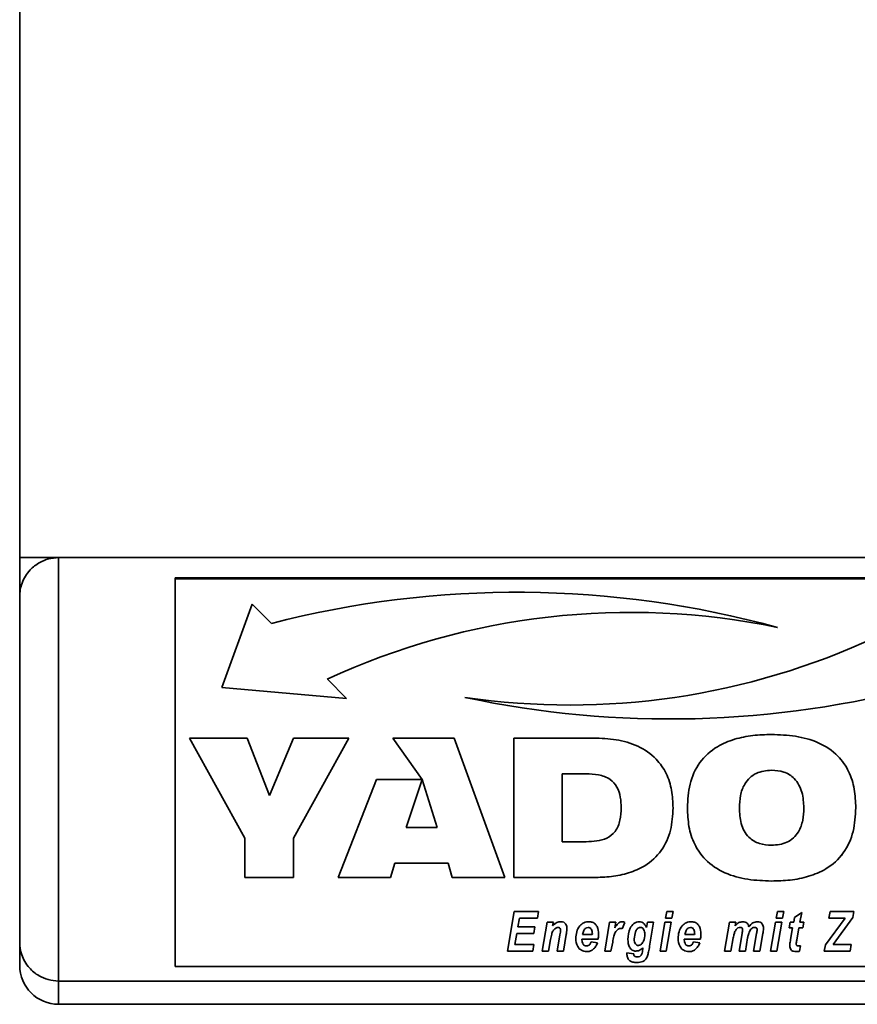
# Paper-space layout 'Blatt1' of a CAD drawing. Units: millimetres. Extents: x 0 to 6300, y 0 to 4455.
# Drawn here: x 496 to 604, y 2694 to 2821 of the extents above; entities that cross this region are included whole.
import ezdxf

# ---------------------------------------------------------------- set-up
doc = ezdxf.new("R2010")
doc.units = ezdxf.units.MM

psp = doc.layouts.new('Blatt1')

# ---------------------------------------------------------------- linework, layer by layer
at = {"color": 7, "linetype": 'Continuous', "lineweight": 35, "ltscale": 15}
for p, q in [((495.84, 2751.82), (495.84, 3236.82)), ((495.84, 2751.82), (945.84, 2751.82)), ((495.84, 2746.82), (495.84, 2751.82)), ((500.84, 2751.82), (500.84, 2697.32)), ((625.84, 2749.23), (515.84, 2749.23)), ((515.84, 2749.08), (515.84, 2749.23)), ((625.84, 2749.08), (515.84, 2749.08)), ((515.84, 2749.08), (515.84, 2699.17)), ((495.84, 2702.32), (495.84, 2746.82)), ((525.75, 2745.83), (521.84, 2735.1)), ((528.23, 2743.36), (525.75, 2745.83)), ((537.9, 2733.7), (535.43, 2736.17)), ((535.43, 2736.17), (535.43, 2736.17)), ((521.84, 2735.1), (537.9, 2733.7)), ((521.84, 2735.1), (537.9, 2733.7)), ((517.69, 2728.59), (525.1, 2728.59)), ((524.83, 2715.72), (517.69, 2728.59)), ((524.83, 2715.72), (517.69, 2728.59)), ((525.1, 2728.59), (527.99, 2721.2)), ((527.99, 2721.2), (531.06, 2728.59)), ((538.2, 2728.59), (531.06, 2715.72)), ((531.06, 2728.59), (538.2, 2728.59)), ((538.2, 2728.59), (531.06, 2715.72)), ((543.84, 2728.59), (551.75, 2728.59)), ((547.64, 2723.26), (543.84, 2728.59)), ((543.84, 2728.59), (547.64, 2723.26)), ((551.75, 2728.59), (558.25, 2710.65)), ((559.41, 2728.59), (569.7, 2728.59)), ((559.41, 2710.65), (559.41, 2728.59)), ((568.72, 2723.99), (565.63, 2723.99)), ((565.63, 2723.99), (565.63, 2715.25)), ((568.72, 2723.99), (565.63, 2723.99)), ((565.63, 2723.99), (565.63, 2723.99)), ((568.72, 2723.99), (568.72, 2723.99)), ((592.6, 2724.45), (592.6, 2724.45)), ((536.82, 2710.65), (541.75, 2723.26)), ((541.75, 2723.26), (547.64, 2723.26)), ((547.65, 2723.26), (545.59, 2717.09)), ((547.65, 2723.26), (545.59, 2717.09)), ((547.64, 2723.26), (547.64, 2723.26)), ((549.58, 2717.09), (547.65, 2723.26)), ((547.65, 2723.26), (547.65, 2723.26)), ((549.58, 2717.09), (547.65, 2723.26)), ((573.24, 2719.63), (573.24, 2719.63)), ((588.45, 2719.6), (588.45, 2719.6)), ((596.75, 2719.6), (596.75, 2719.6)), ((545.59, 2717.09), (549.58, 2717.09)), ((545.59, 2717.09), (545.59, 2717.09)), ((549.58, 2717.09), (549.58, 2717.09)), ((524.83, 2710.65), (524.83, 2715.72)), ((524.83, 2715.72), (524.83, 2715.72)), ((531.06, 2715.72), (531.06, 2710.65)), ((531.06, 2715.72), (531.06, 2715.72)), ((565.63, 2715.25), (568.72, 2715.25)), ((544.12, 2712.49), (543.55, 2710.65)), ((544.12, 2712.49), (543.55, 2710.65)), ((550.96, 2712.49), (544.12, 2712.49)), ((550.96, 2712.49), (544.12, 2712.49)), ((544.12, 2712.49), (544.12, 2712.49)), ((551.5, 2710.65), (550.96, 2712.49)), ((551.5, 2710.65), (550.96, 2712.49)), ((550.96, 2712.49), (550.96, 2712.49)), ((531.06, 2710.65), (524.83, 2710.65)), ((531.06, 2710.65), (524.83, 2710.65)), ((543.55, 2710.65), (536.82, 2710.65)), ((543.55, 2710.65), (536.82, 2710.65)), ((543.55, 2710.65), (543.55, 2710.65)), ((558.25, 2710.65), (551.5, 2710.65)), ((558.25, 2710.65), (551.5, 2710.65)), ((551.5, 2710.65), (551.5, 2710.65)), ((569.7, 2710.65), (559.41, 2710.65)), ((569.7, 2710.65), (559.41, 2710.65)), ((569.7, 2710.65), (569.7, 2710.65)), ((592.6, 2710.19), (592.6, 2710.19)), ((558.61, 2701.17), (559.48, 2706.29)), ((559.48, 2706.29), (562.61, 2706.29)), ((562.61, 2706.29), (562.46, 2705.43)), ((562.61, 2706.29), (562.46, 2705.43)), ((578.95, 2705.43), (579.1, 2706.29)), ((579.1, 2706.29), (579.91, 2706.29)), ((579.91, 2706.29), (579.76, 2705.43)), ((579.91, 2706.29), (579.76, 2705.43)), ((593.19, 2705.43), (593.34, 2706.29)), ((593.34, 2706.29), (594.15, 2706.29)), ((594.15, 2706.29), (594, 2705.43)), ((594.15, 2706.29), (594, 2705.43)), ((595.54, 2705.48), (596.47, 2706.15)), ((596.47, 2706.15), (596.24, 2704.89)), ((596.47, 2706.15), (596.24, 2704.89)), ((599.98, 2705.43), (600.13, 2706.29)), ((600.13, 2706.29), (603.18, 2706.29)), ((603.18, 2706.29), (603.05, 2705.48)), ((603.18, 2706.29), (603.05, 2705.48)), ((560.15, 2705.43), (559.95, 2704.3)), ((560.15, 2705.43), (559.95, 2704.3)), ((562.46, 2705.43), (560.15, 2705.43)), ((562.46, 2705.43), (560.15, 2705.43)), ((560.15, 2705.43), (560.15, 2705.43)), ((562.46, 2705.43), (562.46, 2705.43)), ((563.07, 2701.17), (563.7, 2704.89)), ((563.7, 2704.89), (564.51, 2704.89)), ((564.51, 2704.89), (564.42, 2704.41)), ((564.51, 2704.89), (564.42, 2704.41)), ((571.12, 2701.17), (571.75, 2704.89)), ((571.75, 2704.89), (572.56, 2704.89)), ((572.56, 2704.89), (572.43, 2704.17)), ((572.56, 2704.89), (572.43, 2704.17)), ((573.72, 2704.86), (573.38, 2704.05)), ((573.72, 2704.86), (573.38, 2704.05)), ((576.5, 2704.2), (576.61, 2704.89)), ((576.61, 2704.89), (577.42, 2704.89)), ((577.42, 2704.89), (576.9, 2701.79)), ((577.42, 2704.89), (576.9, 2701.79)), ((578.24, 2701.17), (578.86, 2704.89)), ((578.86, 2704.89), (579.67, 2704.89)), ((579.76, 2705.43), (578.95, 2705.43)), ((579.76, 2705.43), (578.95, 2705.43)), ((579.67, 2704.89), (579.05, 2701.17)), ((579.67, 2704.89), (579.05, 2701.17)), ((579.76, 2705.43), (579.76, 2705.43)), ((586.54, 2701.17), (587.18, 2704.89)), ((587.18, 2704.89), (587.99, 2704.89)), ((587.99, 2704.89), (587.9, 2704.41)), ((587.99, 2704.89), (587.9, 2704.41)), ((592.47, 2701.17), (593.1, 2704.89)), ((593.1, 2704.89), (593.91, 2704.89)), ((594, 2705.43), (593.19, 2705.43)), ((594, 2705.43), (593.19, 2705.43)), ((593.91, 2704.89), (593.28, 2701.17)), ((593.91, 2704.89), (593.28, 2701.17)), ((594, 2705.43), (594, 2705.43)), ((594.86, 2704.16), (595, 2704.89)), ((595, 2704.89), (595.44, 2704.89)), ((595.44, 2704.89), (595.54, 2705.48)), ((596.24, 2704.89), (596.73, 2704.89)), ((596.24, 2704.89), (596.24, 2704.89)), ((596.73, 2704.89), (596.61, 2704.16)), ((596.73, 2704.89), (596.61, 2704.16)), ((599.52, 2701.98), (602.05, 2705.43)), ((602.05, 2705.43), (599.98, 2705.43)), ((602.05, 2705.43), (599.98, 2705.43)), ((603.05, 2705.48), (600.51, 2702.01)), ((603.05, 2705.48), (600.51, 2702.01)), ((602.05, 2705.43), (602.05, 2705.43)), ((603.05, 2705.48), (603.05, 2705.48)), ((559.95, 2704.3), (562.14, 2704.3)), ((559.95, 2704.3), (559.95, 2704.3)), ((562.14, 2704.3), (562, 2703.43)), ((562.14, 2704.3), (562, 2703.43)), ((564.42, 2704.41), (564.42, 2704.41)), ((564.77, 2704.1), (564.77, 2704.1)), ((565.1, 2704.23), (565.1, 2704.23)), ((565.44, 2703.84), (565.44, 2703.84)), ((568.98, 2704.23), (568.98, 2704.23)), ((572.43, 2704.17), (572.43, 2704.17)), ((572.8, 2703.97), (572.8, 2703.97)), ((573.15, 2704.1), (573.15, 2704.1)), ((573.38, 2704.05), (573.38, 2704.05)), ((575.71, 2704.23), (575.71, 2704.23)), ((582.15, 2704.23), (582.15, 2704.23)), ((587.9, 2704.41), (587.9, 2704.41)), ((588.54, 2704.23), (588.54, 2704.23)), ((588.86, 2703.91), (588.86, 2703.91)), ((589.84, 2703.86), (589.84, 2703.86)), ((590.42, 2704.23), (590.42, 2704.23)), ((590.74, 2703.92), (590.74, 2703.92)), ((595.3, 2704.16), (594.86, 2704.16)), ((595.3, 2704.16), (594.86, 2704.16)), ((595.04, 2702.65), (595.3, 2704.16)), ((595.3, 2704.16), (595.3, 2704.16)), ((596.11, 2704.16), (595.84, 2702.59)), ((596.11, 2704.16), (595.84, 2702.59)), ((596.61, 2704.16), (596.11, 2704.16)), ((596.61, 2704.16), (596.11, 2704.16)), ((596.11, 2704.16), (596.11, 2704.16)), ((596.61, 2704.16), (596.61, 2704.16)), ((495.84, 2699.32), (495.84, 2702.32)), ((559.8, 2703.43), (559.57, 2702.03)), ((559.8, 2703.43), (559.57, 2702.03)), ((562, 2703.43), (559.8, 2703.43)), ((562, 2703.43), (559.8, 2703.43)), ((559.8, 2703.43), (559.8, 2703.43)), ((562, 2703.43), (562, 2703.43)), ((564.16, 2702.68), (563.88, 2701.17)), ((564.16, 2702.68), (563.88, 2701.17)), ((564.16, 2702.68), (564.16, 2702.68)), ((565, 2701.17), (565.36, 2703.28)), ((566.17, 2703.29), (565.81, 2701.17)), ((566.17, 2703.29), (565.81, 2701.17)), ((566.17, 2703.29), (566.17, 2703.29)), ((568.19, 2702.7), (568.19, 2702.61)), ((570.27, 2702.7), (568.19, 2702.7)), ((570.27, 2702.7), (568.19, 2702.7)), ((568.19, 2702.7), (568.19, 2702.7)), ((568.27, 2703.3), (569.52, 2703.3)), ((568.27, 2703.3), (568.27, 2703.3)), ((569.39, 2702.36), (570.19, 2702.23)), ((569.52, 2703.3), (569.53, 2703.4)), ((569.53, 2703.4), (569.53, 2703.4)), ((570.27, 2702.7), (570.27, 2702.7)), ((572.15, 2702.33), (571.93, 2701.17)), ((572.15, 2702.33), (571.93, 2701.17)), ((572.15, 2702.33), (572.15, 2702.33)), ((574.11, 2702.67), (574.11, 2702.67)), ((574.91, 2702.76), (574.91, 2702.76)), ((576.29, 2703.35), (576.29, 2703.35)), ((581.36, 2702.7), (581.36, 2702.61)), ((583.44, 2702.7), (581.36, 2702.7)), ((583.44, 2702.7), (581.36, 2702.7)), ((581.36, 2702.7), (581.36, 2702.7)), ((581.44, 2703.3), (582.69, 2703.3)), ((581.44, 2703.3), (581.44, 2703.3)), ((582.56, 2702.36), (583.36, 2702.23)), ((582.69, 2703.3), (582.7, 2703.4)), ((582.7, 2703.4), (582.7, 2703.4)), ((583.44, 2702.7), (583.44, 2702.7)), ((587.67, 2702.86), (587.36, 2701.17)), ((587.67, 2702.86), (587.36, 2701.17)), ((587.67, 2702.86), (587.67, 2702.86)), ((587.83, 2703.57), (587.83, 2703.57)), ((588.41, 2701.17), (588.79, 2703.42)), ((589.51, 2702.86), (589.22, 2701.17)), ((589.51, 2702.86), (589.22, 2701.17)), ((589.51, 2702.86), (589.51, 2702.86)), ((590.28, 2701.17), (590.66, 2703.44)), ((591.47, 2703.44), (591.09, 2701.17)), ((591.47, 2703.43), (591.09, 2701.17)), ((591.47, 2703.44), (591.47, 2703.43)), ((595.84, 2702.59), (595.84, 2702.59)), ((561.86, 2701.17), (558.61, 2701.17)), ((561.86, 2701.17), (558.61, 2701.17)), ((559.57, 2702.03), (562.01, 2702.03)), ((559.57, 2702.03), (559.57, 2702.03)), ((562.01, 2702.03), (561.86, 2701.17)), ((562.01, 2702.03), (561.86, 2701.17)), ((561.86, 2701.17), (561.86, 2701.17)), ((563.88, 2701.17), (563.07, 2701.17)), ((563.88, 2701.17), (563.07, 2701.17)), ((563.88, 2701.17), (563.88, 2701.17)), ((565.81, 2701.17), (565, 2701.17)), ((565.81, 2701.17), (565, 2701.17)), ((565.81, 2701.17), (565.81, 2701.17)), ((568.79, 2701.1), (568.79, 2701.1)), ((571.93, 2701.17), (571.12, 2701.17)), ((571.93, 2701.17), (571.12, 2701.17)), ((571.93, 2701.17), (571.93, 2701.17)), ((575.14, 2701.17), (575.14, 2701.17)), ((576.01, 2701.42), (576.03, 2701.59)), ((576.03, 2701.59), (576.03, 2701.59)), ((576.9, 2701.79), (576.9, 2701.79)), ((579.05, 2701.17), (578.24, 2701.17)), ((579.05, 2701.17), (578.24, 2701.17)), ((579.05, 2701.17), (579.05, 2701.17)), ((581.96, 2701.1), (581.96, 2701.1)), ((587.36, 2701.17), (586.54, 2701.17)), ((587.36, 2701.17), (586.54, 2701.17)), ((587.36, 2701.17), (587.36, 2701.17)), ((589.22, 2701.17), (588.41, 2701.17)), ((589.22, 2701.17), (588.41, 2701.17)), ((589.22, 2701.17), (589.22, 2701.17)), ((591.09, 2701.17), (590.28, 2701.17)), ((591.09, 2701.17), (590.28, 2701.17)), ((591.09, 2701.17), (591.09, 2701.17)), ((593.28, 2701.17), (592.47, 2701.17)), ((593.28, 2701.17), (592.47, 2701.17)), ((593.28, 2701.17), (593.28, 2701.17)), ((595.77, 2702.1), (595.77, 2702.1)), ((595.77, 2701.1), (595.77, 2701.1)), ((596.33, 2701.86), (596.2, 2701.15)), ((596.33, 2701.86), (596.2, 2701.15)), ((596.2, 2701.15), (596.2, 2701.15)), ((599.38, 2701.17), (599.52, 2701.98)), ((602.7, 2701.17), (599.38, 2701.17)), ((602.7, 2701.17), (599.38, 2701.17)), ((600.51, 2702.01), (600.99, 2702.02)), ((600.51, 2702.01), (600.51, 2702.01)), ((600.99, 2702.02), (601.13, 2702.02)), ((601.13, 2702.02), (601.79, 2702.03)), ((601.79, 2702.03), (602.85, 2702.03)), ((602.85, 2702.03), (602.7, 2701.17)), ((602.85, 2702.03), (602.7, 2701.17)), ((602.7, 2701.17), (602.7, 2701.17)), ((573.98, 2700.97), (574.85, 2700.83)), ((573.98, 2700.82), (573.98, 2700.97)), ((574.34, 2699.93), (574.34, 2699.93)), ((576.62, 2700.55), (576.62, 2700.55)), ((515.84, 2699.17), (625.84, 2699.17)), ((575.27, 2699.7), (575.27, 2699.7)), ((500.84, 2697.32), (940.84, 2697.32)), ((500.84, 2697.32), (500.84, 2694.32)), ((500.84, 2694.32), (940.84, 2694.32))]:
    psp.add_line(p, q, dxfattribs=at)
at = {"color": 7, "linetype": 'Continuous', "lineweight": 35, "ltscale": 225}
for centre, radius, start, end in [((559.81, 2620.89), 126.48, 74.6257, 104.4602), ((574.47, 2651.87), 92.91, 78.2833, 114.8522), ((574.47, 2651.87), 92.91, 78.2833, 114.8522), ((566.64, 2825.74), 92.89, 261.6329, 295.0706), ((579.52, 2857.53), 126.48, 257.9526, 284.9983), ((579.52, 2857.53), 126.48, 257.9526, 284.9983), ((500.84, 2699.32), 5, 180, 270)]:
    psp.add_arc(centre, radius, start, end, dxfattribs=at)
at = {"color": 7, "linetype": 'Continuous', "lineweight": 35, "ltscale": 15}
for points, knots in [([(495.84, 2746.82), (495.84, 2746.83), (495.84, 2747.41), (496.05, 2748.6), (496.94, 2750.13), (498.23, 2751.16), (499.53, 2751.72), (500.4, 2751.79), (500.84, 2751.82)], [0, 0, 0, 0, 0.001461, 0.261556, 0.536972, 0.730252, 0.864782, 1, 1, 1, 1]), ([(581.76, 2719.61), (581.82, 2720.64), (581.93, 2722.68), (583.19, 2725.56), (585.36, 2727.51), (587.81, 2728.51), (590.18, 2728.99), (591.79, 2729.03), (592.6, 2729.05)], [0, 0, 0, 0, 0.18685, 0.373069, 0.559092, 0.705896, 0.8529, 1, 1, 1, 1]), ([(592.6, 2729.05), (593.62, 2729.02), (595.67, 2728.94), (598.66, 2728.14), (601.1, 2726.55), (602.61, 2724.35), (603.33, 2722.02), (603.4, 2720.42), (603.43, 2719.61)], [0, 0, 0, 0, 0.187021, 0.373748, 0.559887, 0.706362, 0.853081, 1, 1, 1, 1]), ([(569.7, 2728.59), (570.67, 2728.56), (572.6, 2728.48), (575.42, 2727.69), (577.7, 2726.15), (579.13, 2724.08), (579.82, 2721.88), (579.89, 2720.36), (579.92, 2719.6)], [0, 0, 0, 0, 0.186998, 0.373714, 0.559883, 0.706416, 0.853104, 1, 1, 1, 1]), ([(573.24, 2719.63), (573.22, 2720.08), (573.19, 2720.98), (572.79, 2722.31), (571.81, 2723.43), (570.32, 2723.93), (569.26, 2723.97), (568.72, 2723.99)], [0, 0, 0, 0, 0.187276, 0.374064, 0.559806, 0.779382, 1, 1, 1, 1]), ([(573.24, 2719.63), (573.22, 2720.08), (573.19, 2720.98), (572.79, 2722.31), (571.81, 2723.43), (570.32, 2723.93), (569.26, 2723.97), (568.72, 2723.99)], [0, 0, 0, 0, 0.187276, 0.374064, 0.559806, 0.779382, 1, 1, 1, 1]), ([(592.6, 2724.45), (591.91, 2724.39), (590.54, 2724.27), (589.09, 2722.86), (588.52, 2721.2), (588.47, 2720.14), (588.45, 2719.6)], [0, 0, 0, 0, 0.2798817, 0.5579253, 0.7786277, 1, 1, 1, 1]), ([(592.6, 2724.45), (591.91, 2724.39), (590.54, 2724.27), (589.09, 2722.86), (588.52, 2721.2), (588.47, 2720.14), (588.45, 2719.6)], [0, 0, 0, 0, 0.279882, 0.557925, 0.778628, 1, 1, 1, 1]), ([(596.75, 2719.6), (596.71, 2720.28), (596.64, 2721.63), (595.74, 2723.38), (594.2, 2724.34), (593.13, 2724.42), (592.6, 2724.45)], [0, 0, 0, 0, 0.281016, 0.560038, 0.779516, 1, 1, 1, 1]), ([(596.75, 2719.6), (596.71, 2720.28), (596.64, 2721.63), (595.74, 2723.38), (594.2, 2724.34), (593.13, 2724.42), (592.6, 2724.45)], [0, 0, 0, 0, 0.281016, 0.560038, 0.779516, 1, 1, 1, 1]), ([(568.72, 2715.25), (569.18, 2715.27), (570.09, 2715.3), (571.42, 2715.64), (572.61, 2716.55), (573.17, 2718.03), (573.21, 2719.09), (573.24, 2719.63)], [0, 0, 0, 0, 0.187331, 0.374235, 0.559985, 0.779387, 1, 1, 1, 1]), ([(579.92, 2719.6), (579.87, 2718.64), (579.76, 2716.71), (578.55, 2714), (576.52, 2712.15), (574.22, 2711.17), (571.98, 2710.72), (570.46, 2710.67), (569.7, 2710.65)], [0, 0, 0, 0, 0.186819, 0.37306, 0.559159, 0.705968, 0.85294, 1, 1, 1, 1]), ([(579.92, 2719.6), (579.87, 2718.64), (579.76, 2716.71), (578.55, 2714), (576.52, 2712.15), (574.22, 2711.17), (571.98, 2710.72), (570.46, 2710.67), (569.7, 2710.65)], [0, 0, 0, 0, 0.186819, 0.37306, 0.559159, 0.705968, 0.85294, 1, 1, 1, 1]), ([(592.6, 2710.19), (591.57, 2710.23), (589.53, 2710.3), (586.54, 2711.1), (584.1, 2712.69), (582.59, 2714.88), (581.86, 2717.21), (581.8, 2718.81), (581.76, 2719.61)], [0, 0, 0, 0, 0.18703, 0.373751, 0.559856, 0.706352, 0.853077, 1, 1, 1, 1]), ([(592.6, 2710.19), (591.57, 2710.23), (589.53, 2710.3), (586.54, 2711.1), (584.1, 2712.69), (582.59, 2714.88), (581.86, 2717.21), (581.8, 2718.81), (581.76, 2719.61)], [0, 0, 0, 0, 0.18703, 0.373751, 0.559856, 0.706352, 0.853077, 1, 1, 1, 1]), ([(588.45, 2719.6), (588.48, 2718.93), (588.55, 2717.58), (589.45, 2715.83), (591, 2714.9), (592.06, 2714.82), (592.6, 2714.79)], [0, 0, 0, 0, 0.280971, 0.559955, 0.779514, 1, 1, 1, 1]), ([(603.43, 2719.61), (603.37, 2718.59), (603.27, 2716.55), (602, 2713.67), (599.83, 2711.73), (597.38, 2710.73), (595.01, 2710.25), (593.4, 2710.21), (592.6, 2710.19)], [0, 0, 0, 0, 0.186844, 0.373061, 0.559094, 0.705897, 0.852902, 1, 1, 1, 1]), ([(603.43, 2719.61), (603.37, 2718.59), (603.27, 2716.55), (602, 2713.68), (599.83, 2711.73), (597.38, 2710.73), (595.01, 2710.25), (593.4, 2710.21), (592.6, 2710.19)], [0, 0, 0, 0, 0.186844, 0.373061, 0.559094, 0.705897, 0.852902, 1, 1, 1, 1]), ([(592.6, 2714.79), (593.28, 2714.85), (594.65, 2714.96), (596.1, 2716.35), (596.67, 2718.01), (596.72, 2719.07), (596.75, 2719.6)], [0, 0, 0, 0, 0.279914, 0.558003, 0.778671, 1, 1, 1, 1]), ([(564.42, 2704.41), (564.59, 2704.58), (564.88, 2704.88), (565.3, 2704.94), (565.48, 2704.96)], [0, 0, 0, 0, 0.560801, 1, 1, 1, 1]), ([(565.48, 2704.96), (565.61, 2704.95), (565.87, 2704.92), (566.13, 2704.64), (566.25, 2704.33), (566.26, 2704.13), (566.26, 2704.03)], [0, 0, 0, 0, 0.279259, 0.558215, 0.778777, 1, 1, 1, 1]), ([(567.39, 2702.81), (567.42, 2703.1), (567.46, 2703.67), (567.84, 2704.39), (568.42, 2704.89), (568.87, 2704.94), (569.1, 2704.96)], [0, 0, 0, 0, 0.280582, 0.560851, 0.780249, 1, 1, 1, 1]), ([(569.1, 2704.96), (569.25, 2704.95), (569.53, 2704.92), (569.9, 2704.68), (570.27, 2704.18), (570.3, 2703.7), (570.33, 2703.35)], [0, 0, 0, 0, 0.187054, 0.373801, 0.560957, 1, 1, 1, 1]), ([(572.43, 2704.17), (572.55, 2704.38), (572.72, 2704.66), (573.07, 2704.92), (573.25, 2704.95), (573.34, 2704.96)], [0, 0, 0, 0, 0.560043, 0.780399, 1, 1, 1, 1]), ([(573.34, 2704.96), (573.42, 2704.95), (573.55, 2704.94), (573.67, 2704.88), (573.72, 2704.86)], [0, 0, 0, 0, 0.559247, 1, 1, 1, 1]), ([(574.11, 2702.67), (574.15, 2703.17), (574.22, 2703.93), (574.75, 2704.65), (575.19, 2704.92), (575.44, 2704.95), (575.56, 2704.96)], [0, 0, 0, 0, 0.499273, 0.74903, 0.874655, 1, 1, 1, 1]), ([(575.56, 2704.96), (575.68, 2704.95), (575.92, 2704.91), (576.28, 2704.65), (576.42, 2704.37), (576.5, 2704.2)], [0, 0, 0, 0, 0.279785, 0.560256, 1, 1, 1, 1]), ([(580.56, 2702.81), (580.58, 2703.1), (580.63, 2703.67), (581.01, 2704.39), (581.59, 2704.89), (582.04, 2704.94), (582.27, 2704.96)], [0, 0, 0, 0, 0.280582, 0.560851, 0.780249, 1, 1, 1, 1]), ([(582.27, 2704.96), (582.41, 2704.95), (582.7, 2704.92), (583.06, 2704.68), (583.44, 2704.18), (583.47, 2703.7), (583.5, 2703.35)], [0, 0, 0, 0, 0.187054, 0.373801, 0.560957, 1, 1, 1, 1]), ([(587.9, 2704.41), (588.05, 2704.58), (588.32, 2704.87), (588.71, 2704.93), (588.88, 2704.96)], [0, 0, 0, 0, 0.56125, 1, 1, 1, 1]), ([(588.88, 2704.96), (588.99, 2704.95), (589.2, 2704.94), (589.47, 2704.78), (589.62, 2704.54), (589.65, 2704.37), (589.67, 2704.29)], [0, 0, 0, 0, 0.280361, 0.559143, 0.779368, 1, 1, 1, 1]), ([(589.67, 2704.29), (589.83, 2704.49), (590.11, 2704.85), (590.56, 2704.93), (590.76, 2704.96)], [0, 0, 0, 0, 0.5597574, 1, 1, 1, 1]), ([(590.76, 2704.96), (590.88, 2704.95), (591.13, 2704.93), (591.41, 2704.69), (591.54, 2704.39), (591.55, 2704.19), (591.55, 2704.1)], [0, 0, 0, 0, 0.279804, 0.55858, 0.778989, 1, 1, 1, 1]), ([(564.77, 2704.1), (564.66, 2704), (564.44, 2703.79), (564.27, 2703.28), (564.2, 2702.91), (564.16, 2702.68)], [0, 0, 0, 0, 0.279239, 0.558988, 1, 1, 1, 1]), ([(564.77, 2704.1), (564.66, 2704), (564.44, 2703.79), (564.27, 2703.28), (564.2, 2702.91), (564.16, 2702.68)], [0, 0, 0, 0, 0.2792394, 0.5589875, 1, 1, 1, 1]), ([(565.1, 2704.23), (565.03, 2704.22), (564.91, 2704.2), (564.81, 2704.13), (564.77, 2704.1)], [0, 0, 0, 0, 0.5589743, 1, 1, 1, 1]), ([(565.1, 2704.23), (565.03, 2704.22), (564.91, 2704.2), (564.81, 2704.13), (564.77, 2704.1)], [0, 0, 0, 0, 0.558974, 1, 1, 1, 1]), ([(565.44, 2703.84), (565.44, 2703.9), (565.43, 2704), (565.35, 2704.14), (565.23, 2704.22), (565.14, 2704.23), (565.1, 2704.23)], [0, 0, 0, 0, 0.280762, 0.559903, 0.779798, 1, 1, 1, 1]), ([(565.44, 2703.84), (565.44, 2703.9), (565.43, 2704.01), (565.35, 2704.14), (565.23, 2704.22), (565.14, 2704.23), (565.1, 2704.23)], [0, 0, 0, 0, 0.280762, 0.559903, 0.779798, 1, 1, 1, 1]), ([(565.36, 2703.28), (565.38, 2703.38), (565.41, 2703.57), (565.43, 2703.76), (565.44, 2703.84)], [0, 0, 0, 0, 0.560125, 1, 1, 1, 1]), ([(566.26, 2704.03), (566.25, 2703.89), (566.23, 2703.64), (566.19, 2703.4), (566.17, 2703.29)], [0, 0, 0, 0, 0.559835, 1, 1, 1, 1]), ([(566.26, 2704.03), (566.25, 2703.89), (566.23, 2703.64), (566.19, 2703.4), (566.17, 2703.29)], [0, 0, 0, 0, 0.559835, 1, 1, 1, 1]), ([(568.98, 2704.23), (568.87, 2704.2), (568.63, 2704.14), (568.37, 2703.78), (568.31, 2703.48), (568.27, 2703.3)], [0, 0, 0, 0, 0.27753, 0.558174, 1, 1, 1, 1]), ([(568.98, 2704.23), (568.87, 2704.2), (568.63, 2704.14), (568.37, 2703.78), (568.31, 2703.48), (568.27, 2703.3)], [0, 0, 0, 0, 0.27753, 0.558174, 1, 1, 1, 1]), ([(569.53, 2703.4), (569.52, 2703.59), (569.51, 2703.87), (569.29, 2704.14), (569.12, 2704.22), (569.03, 2704.23), (568.98, 2704.23)], [0, 0, 0, 0, 0.499212, 0.748585, 0.874336, 1, 1, 1, 1]), ([(569.53, 2703.4), (569.52, 2703.59), (569.51, 2703.87), (569.29, 2704.14), (569.12, 2704.22), (569.03, 2704.23), (568.98, 2704.23)], [0, 0, 0, 0, 0.499212, 0.748585, 0.874336, 1, 1, 1, 1]), ([(572.8, 2703.97), (572.68, 2703.84), (572.44, 2703.6), (572.27, 2703.01), (572.19, 2702.59), (572.15, 2702.33)], [0, 0, 0, 0, 0.278975, 0.559004, 1, 1, 1, 1]), ([(572.8, 2703.97), (572.68, 2703.84), (572.44, 2703.6), (572.27, 2703.01), (572.19, 2702.59), (572.15, 2702.33)], [0, 0, 0, 0, 0.2789753, 0.5590045, 1, 1, 1, 1]), ([(573.15, 2704.1), (573.08, 2704.09), (572.95, 2704.07), (572.84, 2704), (572.8, 2703.97)], [0, 0, 0, 0, 0.559272, 1, 1, 1, 1]), ([(573.15, 2704.1), (573.08, 2704.09), (572.95, 2704.07), (572.84, 2704), (572.8, 2703.97)], [0, 0, 0, 0, 0.559272, 1, 1, 1, 1]), ([(573.38, 2704.05), (573.34, 2704.06), (573.27, 2704.09), (573.19, 2704.09), (573.15, 2704.1)], [0, 0, 0, 0, 0.5593708, 1, 1, 1, 1]), ([(573.38, 2704.05), (573.34, 2704.06), (573.27, 2704.09), (573.19, 2704.09), (573.15, 2704.1)], [0, 0, 0, 0, 0.5593708, 1, 1, 1, 1]), ([(575.71, 2704.23), (575.64, 2704.22), (575.49, 2704.19), (575.25, 2703.99), (575.01, 2703.51), (574.95, 2703.06), (574.91, 2702.76)], [0, 0, 0, 0, 0.124568, 0.249827, 0.500163, 1, 1, 1, 1]), ([(575.71, 2704.23), (575.64, 2704.22), (575.49, 2704.19), (575.25, 2703.99), (575.01, 2703.51), (574.95, 2703.06), (574.91, 2702.76)], [0, 0, 0, 0, 0.124568, 0.249827, 0.500163, 1, 1, 1, 1]), ([(576.29, 2703.35), (576.29, 2703.46), (576.28, 2703.67), (576.16, 2703.96), (575.97, 2704.18), (575.8, 2704.21), (575.71, 2704.23)], [0, 0, 0, 0, 0.28117, 0.561411, 0.78165, 1, 1, 1, 1]), ([(576.29, 2703.35), (576.29, 2703.45), (576.28, 2703.67), (576.16, 2703.96), (575.97, 2704.18), (575.8, 2704.21), (575.71, 2704.23)], [0, 0, 0, 0, 0.28117, 0.561411, 0.78165, 1, 1, 1, 1]), ([(582.15, 2704.23), (582.04, 2704.2), (581.8, 2704.14), (581.54, 2703.78), (581.48, 2703.48), (581.44, 2703.3)], [0, 0, 0, 0, 0.27753, 0.558174, 1, 1, 1, 1]), ([(582.15, 2704.23), (582.04, 2704.2), (581.8, 2704.14), (581.54, 2703.78), (581.48, 2703.48), (581.44, 2703.3)], [0, 0, 0, 0, 0.27753, 0.558174, 1, 1, 1, 1]), ([(582.7, 2703.4), (582.69, 2703.59), (582.68, 2703.87), (582.46, 2704.14), (582.29, 2704.22), (582.2, 2704.23), (582.15, 2704.23)], [0, 0, 0, 0, 0.499212, 0.748585, 0.874336, 1, 1, 1, 1]), ([(582.7, 2703.4), (582.69, 2703.59), (582.68, 2703.87), (582.46, 2704.14), (582.29, 2704.22), (582.2, 2704.23), (582.15, 2704.23)], [0, 0, 0, 0, 0.499212, 0.748585, 0.874336, 1, 1, 1, 1]), ([(588.54, 2704.23), (588.45, 2704.21), (588.26, 2704.17), (588, 2703.93), (587.9, 2703.71), (587.83, 2703.57)], [0, 0, 0, 0, 0.278578, 0.559346, 1, 1, 1, 1]), ([(588.54, 2704.23), (588.45, 2704.21), (588.26, 2704.17), (588, 2703.93), (587.9, 2703.71), (587.83, 2703.57)], [0, 0, 0, 0, 0.278578, 0.559346, 1, 1, 1, 1]), ([(588.86, 2703.91), (588.86, 2703.96), (588.85, 2704.06), (588.76, 2704.16), (588.65, 2704.22), (588.58, 2704.23), (588.54, 2704.23)], [0, 0, 0, 0, 0.279926, 0.558748, 0.7792, 1, 1, 1, 1]), ([(588.86, 2703.91), (588.86, 2703.96), (588.85, 2704.06), (588.76, 2704.16), (588.65, 2704.22), (588.58, 2704.23), (588.54, 2704.23)], [0, 0, 0, 0, 0.279926, 0.558748, 0.7792, 1, 1, 1, 1]), ([(588.79, 2703.42), (588.81, 2703.51), (588.84, 2703.68), (588.85, 2703.84), (588.86, 2703.91)], [0, 0, 0, 0, 0.560127, 1, 1, 1, 1]), ([(589.84, 2703.86), (589.76, 2703.68), (589.6, 2703.36), (589.54, 2703.01), (589.51, 2702.86)], [0, 0, 0, 0, 0.559005, 1, 1, 1, 1]), ([(589.84, 2703.86), (589.76, 2703.68), (589.6, 2703.36), (589.54, 2703.01), (589.51, 2702.86)], [0, 0, 0, 0, 0.559005, 1, 1, 1, 1]), ([(590.42, 2704.23), (590.35, 2704.22), (590.22, 2704.21), (590.01, 2704.08), (589.91, 2703.95), (589.84, 2703.86)], [0, 0, 0, 0, 0.279654, 0.559628, 1, 1, 1, 1]), ([(590.42, 2704.23), (590.35, 2704.22), (590.22, 2704.21), (590.01, 2704.08), (589.91, 2703.95), (589.84, 2703.86)], [0, 0, 0, 0, 0.279654, 0.559628, 1, 1, 1, 1]), ([(590.74, 2703.92), (590.73, 2703.97), (590.73, 2704.07), (590.64, 2704.17), (590.53, 2704.22), (590.45, 2704.23), (590.42, 2704.23)], [0, 0, 0, 0, 0.280059, 0.55856, 0.778979, 1, 1, 1, 1]), ([(590.74, 2703.92), (590.73, 2703.97), (590.73, 2704.07), (590.64, 2704.17), (590.53, 2704.22), (590.45, 2704.23), (590.42, 2704.23)], [0, 0, 0, 0, 0.280059, 0.55856, 0.778979, 1, 1, 1, 1]), ([(590.66, 2703.44), (590.68, 2703.53), (590.71, 2703.69), (590.73, 2703.85), (590.74, 2703.92)], [0, 0, 0, 0, 0.5601033, 1, 1, 1, 1]), ([(591.55, 2704.1), (591.54, 2703.97), (591.53, 2703.75), (591.49, 2703.53), (591.47, 2703.43)], [0, 0, 0, 0, 0.559847, 1, 1, 1, 1]), ([(591.55, 2704.1), (591.54, 2703.97), (591.53, 2703.75), (591.49, 2703.53), (591.47, 2703.44)], [0, 0, 0, 0, 0.559847, 1, 1, 1, 1]), ([(495.84, 2702.32), (495.84, 2702.32), (495.84, 2701.77), (496.03, 2700.61), (496.88, 2699.1), (498.14, 2698.03), (499.48, 2697.43), (500.39, 2697.36), (500.84, 2697.32)], [0, 0, 0, 0, 0.001519, 0.240313, 0.509546, 0.709423, 0.854402, 1, 1, 1, 1]), ([(568.79, 2701.1), (568.56, 2701.13), (568.1, 2701.2), (567.49, 2701.85), (567.43, 2702.44), (567.39, 2702.81)], [0, 0, 0, 0, 0.279811, 0.560278, 1, 1, 1, 1]), ([(568.79, 2701.1), (568.56, 2701.13), (568.1, 2701.2), (567.49, 2701.85), (567.43, 2702.45), (567.39, 2702.81)], [0, 0, 0, 0, 0.279811, 0.560278, 1, 1, 1, 1]), ([(568.19, 2702.61), (568.2, 2702.51), (568.21, 2702.31), (568.34, 2702.05), (568.53, 2701.87), (568.69, 2701.84), (568.77, 2701.83)], [0, 0, 0, 0, 0.280765, 0.560648, 0.780628, 1, 1, 1, 1]), ([(568.77, 2701.83), (568.85, 2701.84), (569.02, 2701.86), (569.24, 2702.06), (569.34, 2702.25), (569.39, 2702.36)], [0, 0, 0, 0, 0.279311, 0.559338, 1, 1, 1, 1]), ([(570.33, 2703.36), (570.33, 2703.23), (570.32, 2703.01), (570.29, 2702.79), (570.27, 2702.7)], [0, 0, 0, 0, 0.560019, 1, 1, 1, 1]), ([(570.33, 2703.35), (570.33, 2703.23), (570.32, 2703.01), (570.29, 2702.79), (570.27, 2702.7)], [0, 0, 0, 0, 0.560019, 1, 1, 1, 1]), ([(575.14, 2701.17), (575.06, 2701.17), (574.89, 2701.18), (574.57, 2701.33), (574.16, 2701.8), (574.13, 2702.32), (574.11, 2702.67)], [0, 0, 0, 0, 0.125706, 0.25127, 0.500989, 1, 1, 1, 1]), ([(575.14, 2701.17), (575.06, 2701.17), (574.89, 2701.18), (574.57, 2701.33), (574.16, 2701.8), (574.13, 2702.32), (574.11, 2702.67)], [0, 0, 0, 0, 0.125706, 0.25127, 0.500989, 1, 1, 1, 1]), ([(574.91, 2702.76), (574.92, 2702.62), (574.92, 2702.39), (575.04, 2702.18), (575.09, 2702.09)], [0, 0, 0, 0, 0.560444, 1, 1, 1, 1]), ([(575.46, 2701.9), (575.53, 2701.91), (575.68, 2701.93), (575.93, 2702.12), (576.21, 2702.59), (576.26, 2703.04), (576.29, 2703.35)], [0, 0, 0, 0, 0.124871, 0.250274, 0.500394, 1, 1, 1, 1]), ([(581.96, 2701.1), (581.73, 2701.13), (581.26, 2701.2), (580.66, 2701.85), (580.6, 2702.44), (580.56, 2702.81)], [0, 0, 0, 0, 0.279811, 0.560278, 1, 1, 1, 1]), ([(581.96, 2701.1), (581.73, 2701.13), (581.26, 2701.2), (580.66, 2701.85), (580.6, 2702.45), (580.56, 2702.81)], [0, 0, 0, 0, 0.279811, 0.560278, 1, 1, 1, 1]), ([(581.36, 2702.61), (581.37, 2702.51), (581.38, 2702.31), (581.51, 2702.05), (581.7, 2701.87), (581.86, 2701.84), (581.94, 2701.83)], [0, 0, 0, 0, 0.280765, 0.560648, 0.780628, 1, 1, 1, 1]), ([(581.94, 2701.83), (582.02, 2701.84), (582.18, 2701.86), (582.41, 2702.06), (582.51, 2702.25), (582.56, 2702.36)], [0, 0, 0, 0, 0.279311, 0.5593375, 1, 1, 1, 1]), ([(583.5, 2703.36), (583.49, 2703.23), (583.49, 2703.01), (583.46, 2702.79), (583.44, 2702.7)], [0, 0, 0, 0, 0.560019, 1, 1, 1, 1]), ([(583.5, 2703.35), (583.49, 2703.23), (583.49, 2703.01), (583.46, 2702.79), (583.44, 2702.7)], [0, 0, 0, 0, 0.5600194, 1, 1, 1, 1]), ([(587.83, 2703.57), (587.8, 2703.44), (587.73, 2703.2), (587.69, 2702.97), (587.67, 2702.86)], [0, 0, 0, 0, 0.559861, 1, 1, 1, 1]), ([(587.83, 2703.57), (587.8, 2703.44), (587.73, 2703.21), (587.69, 2702.97), (587.67, 2702.86)], [0, 0, 0, 0, 0.5598611, 1, 1, 1, 1]), ([(594.93, 2701.86), (594.94, 2702.01), (594.97, 2702.27), (595.02, 2702.54), (595.04, 2702.65)], [0, 0, 0, 0, 0.559855, 1, 1, 1, 1]), ([(595.84, 2702.59), (595.82, 2702.5), (595.79, 2702.34), (595.77, 2702.17), (595.77, 2702.1)], [0, 0, 0, 0, 0.560137, 1, 1, 1, 1]), ([(595.84, 2702.59), (595.82, 2702.5), (595.79, 2702.34), (595.77, 2702.17), (595.77, 2702.1)], [0, 0, 0, 0, 0.560137, 1, 1, 1, 1]), ([(570.19, 2702.23), (570.12, 2702.07), (569.98, 2701.74), (569.63, 2701.36), (569.22, 2701.14), (568.93, 2701.11), (568.79, 2701.1)], [0, 0, 0, 0, 0.280476, 0.560184, 0.780095, 1, 1, 1, 1]), ([(570.19, 2702.23), (570.12, 2702.07), (569.98, 2701.74), (569.63, 2701.36), (569.22, 2701.14), (568.93, 2701.11), (568.79, 2701.1)], [0, 0, 0, 0, 0.280476, 0.560184, 0.780095, 1, 1, 1, 1]), ([(575.09, 2702.09), (575.14, 2702.03), (575.25, 2701.92), (575.39, 2701.9), (575.46, 2701.9)], [0, 0, 0, 0, 0.559169, 1, 1, 1, 1]), ([(576.03, 2701.59), (575.89, 2701.46), (575.63, 2701.23), (575.29, 2701.19), (575.14, 2701.17)], [0, 0, 0, 0, 0.560622, 1, 1, 1, 1]), ([(576.03, 2701.59), (575.89, 2701.46), (575.63, 2701.23), (575.29, 2701.19), (575.14, 2701.17)], [0, 0, 0, 0, 0.560622, 1, 1, 1, 1]), ([(575.29, 2700.43), (575.4, 2700.44), (575.58, 2700.45), (575.77, 2700.59), (575.96, 2700.89), (575.98, 2701.18), (576.01, 2701.42)], [0, 0, 0, 0, 0.249009, 0.374044, 0.499137, 1, 1, 1, 1]), ([(576.9, 2701.79), (576.86, 2701.56), (576.79, 2701.14), (576.67, 2700.73), (576.62, 2700.55)], [0, 0, 0, 0, 0.560133, 1, 1, 1, 1]), ([(576.9, 2701.79), (576.86, 2701.56), (576.79, 2701.14), (576.67, 2700.73), (576.62, 2700.55)], [0, 0, 0, 0, 0.560133, 1, 1, 1, 1]), ([(583.36, 2702.23), (583.29, 2702.07), (583.14, 2701.74), (582.8, 2701.36), (582.38, 2701.14), (582.1, 2701.11), (581.96, 2701.1)], [0, 0, 0, 0, 0.280476, 0.560184, 0.780095, 1, 1, 1, 1]), ([(583.36, 2702.23), (583.29, 2702.07), (583.14, 2701.74), (582.8, 2701.36), (582.38, 2701.14), (582.1, 2701.11), (581.96, 2701.1)], [0, 0, 0, 0, 0.280476, 0.560184, 0.780095, 1, 1, 1, 1]), ([(595.77, 2701.1), (595.65, 2701.1), (595.4, 2701.12), (595.1, 2701.29), (594.95, 2701.57), (594.94, 2701.76), (594.93, 2701.86)], [0, 0, 0, 0, 0.280972, 0.559422, 0.779239, 1, 1, 1, 1]), ([(595.77, 2701.1), (595.65, 2701.11), (595.4, 2701.12), (595.1, 2701.29), (594.95, 2701.57), (594.94, 2701.76), (594.93, 2701.86)], [0, 0, 0, 0, 0.280972, 0.559422, 0.779239, 1, 1, 1, 1]), ([(595.77, 2702.1), (595.77, 2702.05), (595.77, 2701.97), (595.87, 2701.84), (595.98, 2701.83), (596.05, 2701.83)], [0, 0, 0, 0, 0.281915, 0.559754, 1, 1, 1, 1]), ([(596.2, 2701.15), (596.12, 2701.13), (595.98, 2701.1), (595.83, 2701.1), (595.77, 2701.1)], [0, 0, 0, 0, 0.559827, 1, 1, 1, 1]), ([(596.2, 2701.15), (596.12, 2701.13), (595.98, 2701.1), (595.83, 2701.1), (595.77, 2701.1)], [0, 0, 0, 0, 0.559827, 1, 1, 1, 1]), ([(596.05, 2701.83), (596.11, 2701.84), (596.2, 2701.84), (596.29, 2701.85), (596.33, 2701.86)], [0, 0, 0, 0, 0.559954, 1, 1, 1, 1]), ([(574.34, 2699.93), (574.27, 2700), (574.14, 2700.13), (574, 2700.44), (573.99, 2700.67), (573.98, 2700.82)], [0, 0, 0, 0, 0.280002, 0.560099, 1, 1, 1, 1]), ([(574.34, 2699.93), (574.27, 2700), (574.14, 2700.13), (574, 2700.44), (573.99, 2700.67), (573.98, 2700.82)], [0, 0, 0, 0, 0.280002, 0.560099, 1, 1, 1, 1]), ([(575.27, 2699.7), (575.09, 2699.7), (574.75, 2699.71), (574.46, 2699.87), (574.34, 2699.93)], [0, 0, 0, 0, 0.561363, 1, 1, 1, 1]), ([(575.27, 2699.7), (575.09, 2699.7), (574.75, 2699.71), (574.46, 2699.87), (574.34, 2699.93)], [0, 0, 0, 0, 0.561363, 1, 1, 1, 1]), ([(574.85, 2700.83), (574.85, 2700.77), (574.86, 2700.64), (574.98, 2700.49), (575.14, 2700.44), (575.24, 2700.44), (575.29, 2700.43)], [0, 0, 0, 0, 0.280546, 0.558191, 0.778889, 1, 1, 1, 1]), ([(576.62, 2700.55), (576.56, 2700.4), (576.43, 2700.1), (575.95, 2699.74), (575.53, 2699.71), (575.27, 2699.7)], [0, 0, 0, 0, 0.28076, 0.559996, 1, 1, 1, 1]), ([(576.62, 2700.55), (576.56, 2700.4), (576.43, 2700.1), (575.95, 2699.74), (575.53, 2699.71), (575.27, 2699.7)], [0, 0, 0, 0, 0.28076, 0.559996, 1, 1, 1, 1])]:
    psp.add_open_spline(points, degree=3, knots=knots, dxfattribs=at)

doc.saveas('drawing.dxf')
